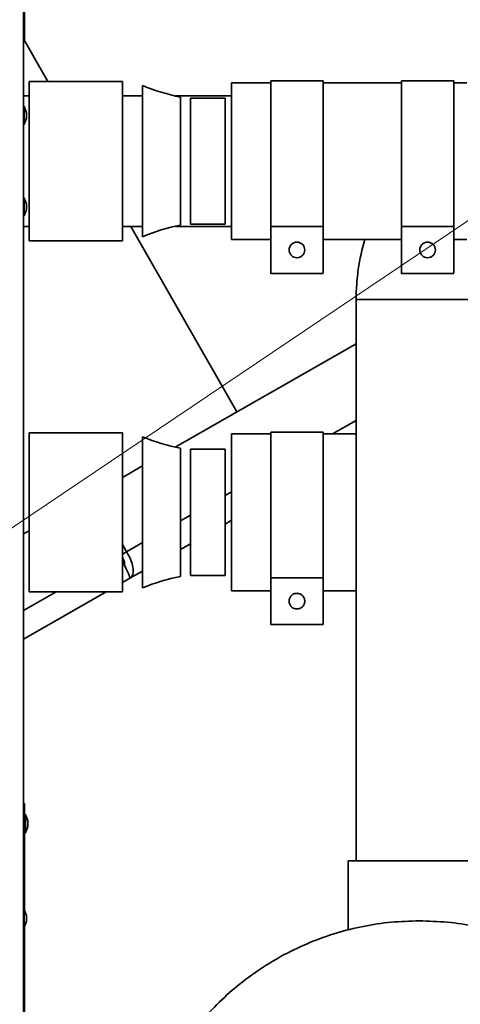
# Model space of a CAD drawing. Units: millimetres. Extents: x 60 to 10113, y 60 to 7068.
# Drawn here: x 3641 to 3810, y 2567 to 2944 of the extents above; entities that cross this region are included whole.
import ezdxf

# ---------------------------------------------------------------- set-up
doc = ezdxf.new("R2010")
doc.units = ezdxf.units.MM
doc.header["$LTSCALE"] = 12
doc.styles.add('SLDTEXTSTYLE0', font='TXT', dxfattribs={"width": 0.605})
doc.dimstyles.new('SLDDIMSTYLE0', dxfattribs={"dimtxt": 43.147754, "dimasz": 39.624, "dimexe": 0, "dimexo": 0.0625, "dimgap": 10.786938, "dimtad": 1, "dimrnd": 1e-09, "dimzin": 12, "dimdsep": 46, "dimtxsty": 'SLDTEXTSTYLE0', "dimsah": 1, "dimcen": 0.09, "dimadec": 0, "dimazin": 3, "dimtfac": 1, "dimtofl": 0, "dimtmove": 0, "dimatfit": 3, "dimfxl": 0, "dimfrac": 2, "dimtolj": 1, "dimtzin": 12, "dimarcsym": 0})
doc.dimstyles.new('SLDDIMSTYLE1', dxfattribs={"dimtxt": 43.147754, "dimasz": 39.624, "dimexe": 0, "dimexo": 0.0625, "dimgap": 10.786938, "dimtad": 1, "dimdec": 0, "dimrnd": 1e-09, "dimzin": 12, "dimdsep": 46, "dimtxsty": 'SLDTEXTSTYLE0', "dimsah": 1, "dimcen": 0.09, "dimadec": 0, "dimazin": 3, "dimtfac": 1, "dimtdec": 0, "dimtofl": 0, "dimtmove": 0, "dimatfit": 3, "dimfxl": 0, "dimfrac": 2, "dimtolj": 1, "dimtzin": 12, "dimarcsym": 0})
doc.dimstyles.new('SLDDIMSTYLE3', dxfattribs={"dimtxt": 43.147754, "dimasz": 39.624, "dimexe": 0, "dimexo": 0.0625, "dimgap": 10.786938, "dimtad": 1, "dimdec": 0, "dimrnd": 1e-09, "dimzin": 12, "dimdsep": 46, "dimtxsty": 'SLDTEXTSTYLE0', "dimsah": 1, "dimcen": 0, "dimadec": 0, "dimazin": 3, "dimtfac": 1, "dimtdec": 0, "dimtofl": 0, "dimtmove": 0, "dimatfit": 3, "dimfxl": 0, "dimfrac": 2, "dimtolj": 1, "dimtzin": 12, "dimarcsym": 0})

# ---------------------------------------------------------------- blocks, each defined once
blk = doc.blocks.new('_D_28')
at = {"color": 7, "linetype": 'Continuous', "lineweight": 0}
for p, q in [((3653.98, 3336.27), (4496.33, 3336.27)), ((4472.33, 1815.15), (4472.33, 3336.27)), ((3892.57, 1815.15), (4496.33, 1815.15))]:
    blk.add_line(p, q, dxfattribs=at)
at = {"color": 7, "linetype": 'Continuous', "lineweight": 18}
for points in [[(4472.33, 3336.27), (4466.23, 3296.65), (4478.42, 3296.65)], [(4472.33, 1815.15), (4478.42, 1854.77), (4466.23, 1854.77)]]:
    blk.add_solid(points, dxfattribs=at)
at = {"color": 7, "linetype": 'Continuous', "lineweight": 18, "insert": (4415.03, 2509.86), "char_height": 44.45, "attachment_point": 1, "rotation": 90, "style": 'SLDTEXTSTYLE0'}
blk.add_mtext('1521', dxfattribs=at)
blk = doc.blocks.new('_D_29')
at = {"color": 7, "linetype": 'Continuous', "lineweight": 0}
for q in [(4724.31, 3481.3), (3303.93, 2523.72)]:
    blk.add_line((4179.08, 3113.72), q, dxfattribs=at)
at = {"color": 7, "linetype": 'Continuous', "lineweight": 18}
blk.add_arc((3303.93, 2523.72), 1055.45, 356.74685, 35.28908, dxfattribs=at)
blk.add_solid([(4179.08, 3113.72), (4142.81, 3096.62), (4149.63, 3086.51)], dxfattribs=at)
at = {"color": 7, "linetype": 'Continuous', "lineweight": 18, "insert": (4547.59, 3431.25), "char_height": 44.45, "attachment_point": 1, "rotation": 33.9864, "style": 'SLDTEXTSTYLE0'}
blk.add_mtext('R1055', dxfattribs=at)
blk = doc.blocks.new('_D_30')
at = {"color": 7, "linetype": 'Continuous', "lineweight": 0}
for p, q in [((1506.93, 2727.57), (1506.93, 1707.68)), ((4356.93, 2439.85), (4356.93, 1707.68)), ((4356.93, 1731.68), (1506.93, 1731.68))]:
    blk.add_line(p, q, dxfattribs=at)
at = {"color": 7, "linetype": 'Continuous', "lineweight": 18}
for points in [[(1506.93, 1731.68), (1546.55, 1725.58), (1546.55, 1737.77)], [(4356.93, 1731.68), (4317.31, 1737.77), (4317.31, 1725.58)]]:
    blk.add_solid(points, dxfattribs=at)
at = {"color": 7, "linetype": 'Continuous', "lineweight": 18, "insert": (2866.08, 1788.98), "char_height": 44.45, "attachment_point": 1, "style": 'SLDTEXTSTYLE0'}
blk.add_mtext('2850', dxfattribs=at)

msp = doc.modelspace()

# ---------------------------------------------------------------- linework, layer by layer
at = {"color": 7, "linetype": 'Continuous', "lineweight": 35}
for p, q in [((3642.78, 3256.52), (3642.78, 2522.62)), ((3643.23, 2935.665), (3643.23, 3125.57)), ((3652.146, 2920.07), (3642.78, 2936.452)), ((3680.657, 2920.07), (3644.93, 2920.07)), ((3737.43, 2919.57), (3722.43, 2919.57)), ((3757.43, 2920.32), (3737.43, 2920.32)), ((3787.43, 2919.57), (3757.43, 2919.57)), ((3807.43, 2920.32), (3787.43, 2920.32)), ((3812.43, 2919.57), (3807.43, 2919.57)), ((3644.93, 2914.57), (3642.78, 2914.57)), ((3688.393, 2914.57), (3680.657, 2914.57)), ((3722.43, 2914.57), (3700.969, 2914.57)), ((3719.93, 2913.72), (3706.735, 2913.72)), ((3643.08, 2910.57), (3642.78, 2910.57)), ((3643.98, 2908.098), (3643.08, 2910.57)), ((3643.08, 2910.57), (3643.08, 2903.57)), ((3643.98, 2908.098), (3643.98, 2906.043)), ((3642.78, 2903.57), (3643.08, 2903.57)), ((3643.08, 2903.57), (3643.98, 2906.043)), ((3643.08, 2875.57), (3642.78, 2875.57)), ((3643.98, 2873.098), (3643.08, 2875.57)), ((3643.08, 2875.57), (3643.08, 2868.57)), ((3643.08, 2868.57), (3643.98, 2871.043)), ((3643.98, 2873.098), (3643.98, 2871.043)), ((3642.78, 2868.57), (3643.08, 2868.57)), ((3642.717, 2864.57), (3644.93, 2864.57)), ((3680.657, 2864.57), (3688.393, 2864.57)), ((3724.494, 2793.528), (3683.877, 2864.57)), ((3700.99, 2864.57), (3722.43, 2864.57)), ((3706.735, 2865.42), (3719.93, 2865.42)), ((3757.43, 2864.551), (3737.43, 2864.551)), ((3757.43, 2864.551), (3757.43, 2846.656)), ((3807.43, 2864.551), (3787.43, 2864.551)), ((3807.43, 2864.551), (3807.43, 2846.656)), ((3644.93, 2859.07), (3680.657, 2859.07)), ((3722.43, 2859.57), (3737.43, 2859.57)), ((3757.43, 2859.57), (3787.43, 2859.57)), ((3807.43, 2859.57), (3812.43, 2859.57)), ((3737.43, 2846.558), (3757.43, 2846.558)), ((3787.43, 2846.558), (3807.43, 2846.558)), ((3770.08, 2836.57), (3770.08, 2621.57)), ((3818.38, 2836.57), (3770.08, 2836.57)), ((3700.869, 2780.021), (3770.08, 2819.591)), ((3680.657, 2785.57), (3644.93, 2785.57)), ((3688.393, 2726.127), (3688.393, 2784.014)), ((3737.43, 2785.07), (3722.43, 2785.07)), ((3757.43, 2785.82), (3737.43, 2785.82)), ((3770.08, 2785.07), (3757.43, 2785.07)), ((3702.856, 2779.6), (3702.856, 2730.541)), ((3719.93, 2779.22), (3706.735, 2779.22)), ((3680.657, 2768.464), (3688.393, 2772.887)), ((3722.43, 2752.031), (3719.93, 2750.602)), ((3642.78, 2746.809), (3644.93, 2748.038)), ((3682.25, 2740.002), (3680.657, 2742.79)), ((3706.735, 2743.058), (3702.856, 2740.84)), ((3680.657, 2739.091), (3682.25, 2740.002)), ((3688.393, 2732.571), (3683.547, 2729.801)), ((3706.735, 2730.92), (3719.93, 2730.92)), ((3757.43, 2730.051), (3737.43, 2730.051)), ((3757.43, 2730.051), (3757.43, 2712.156)), ((3683.547, 2729.801), (3680.657, 2728.148)), ((3674.399, 2724.57), (3642.78, 2706.492)), ((3644.93, 2724.57), (3680.657, 2724.57)), ((3722.43, 2725.07), (3737.43, 2725.07)), ((3757.43, 2725.07), (3770.08, 2725.07)), ((3737.43, 2712.058), (3757.43, 2712.058)), ((3643.23, 2643.57), (3642.78, 2643.57)), ((3643.23, 2602.658), (3643.23, 2643.57)), ((3643.53, 2639.35), (3643.23, 2639.35)), ((3644.43, 2636.878), (3643.53, 2639.35)), ((3643.53, 2639.35), (3643.53, 2632.35)), ((3644.43, 2636.878), (3644.43, 2634.823)), ((3643.23, 2632.35), (3643.53, 2632.35)), ((3643.53, 2632.35), (3644.43, 2634.823)), ((3766.98, 2621.57), (3766.98, 2595.043)), ((3821.48, 2621.57), (3766.98, 2621.57)), ((3643.08, 2603.07), (3642.78, 2603.07)), ((3643.98, 2600.598), (3643.08, 2603.07)), ((3643.08, 2603.07), (3643.08, 2596.07)), ((3643.08, 2596.07), (3643.98, 2598.543)), ((3643.98, 2600.598), (3643.98, 2598.543)), ((3642.78, 2596.07), (3643.08, 2596.07)), ((3643.23, 2541.158), (3643.23, 2596.482))]:
    msp.add_line(p, q, dxfattribs=at)
at = {"color": 8, "linetype": 'Continuous', "lineweight": 35}
for p, q in [((3770.08, 2790.217), (3761.077, 2785.07)), ((3722.43, 2762.974), (3719.93, 2761.545)), ((3706.735, 2754.001), (3702.856, 2751.783)), ((3688.393, 2743.514), (3682.25, 2740.002)), ((3655.259, 2724.57), (3642.78, 2717.435))]:
    msp.add_line(p, q, dxfattribs=at)
at = {"color": 7, "linetype": 'Continuous', "lineweight": 35}
for centre, radius, start, end in [((3717.402, 2987.676), 75, 247.24465, 258.81559), ((3717.402, 2791.465), 75, 101.18433, 112.7554), ((3851.23, 2836.57), 81.15, 163.53523, 180.00068), ((3717.402, 2853.176), 75, 247.24465, 258.81559), ((3717.402, 2656.965), 75, 101.18433, 112.7554)]:
    msp.add_arc(centre, radius, start, end, dxfattribs=at)
for points in [[(3644.93, 2920.07), (3644.93, 2919.957), (3644.93, 2919.73), (3644.93, 2917.916), (3644.93, 2915.097), (3644.93, 2911.275), (3644.93, 2906.625), (3644.93, 2901.317), (3644.93, 2895.559), (3644.93, 2889.57), (3644.93, 2883.582), (3644.93, 2877.823), (3644.93, 2872.516), (3644.93, 2867.866), (3644.93, 2864.043), (3644.93, 2861.224), (3644.93, 2859.411), (3644.93, 2859.184), (3644.93, 2859.07)], [(3680.657, 2859.07), (3680.657, 2859.184), (3680.657, 2859.411), (3680.657, 2861.224), (3680.657, 2864.043), (3680.657, 2867.866), (3680.657, 2872.516), (3680.657, 2877.823), (3680.657, 2883.582), (3680.657, 2889.57), (3680.657, 2895.559), (3680.657, 2901.317), (3680.657, 2906.625), (3680.657, 2911.275), (3680.657, 2915.097), (3680.657, 2917.916), (3680.657, 2919.73), (3680.657, 2919.957), (3680.657, 2920.07)], [(3688.393, 2860.627), (3688.393, 2860.735), (3688.393, 2860.95), (3688.393, 2862.671), (3688.393, 2865.346), (3688.393, 2868.973), (3688.393, 2873.386), (3688.393, 2878.423), (3688.393, 2883.887), (3688.393, 2889.57), (3688.393, 2895.253), (3688.393, 2900.718), (3688.393, 2905.754), (3688.393, 2910.167), (3688.393, 2913.795), (3688.393, 2916.469), (3688.393, 2918.19), (3688.393, 2918.406), (3688.393, 2918.514)], [(3722.43, 2919.57), (3722.43, 2919.459), (3722.43, 2919.235), (3722.43, 2917.452), (3722.43, 2914.679), (3722.43, 2910.919), (3722.43, 2906.345), (3722.43, 2901.125), (3722.43, 2895.461), (3722.43, 2889.571), (3722.43, 2883.677), (3722.43, 2878.026), (3722.43, 2872.759), (3722.43, 2869.824), (3722.43, 2868.357)], [(3737.43, 2920.32), (3737.43, 2920.247), (3737.43, 2920.099), (3737.43, 2918.918), (3737.43, 2917.064), (3737.43, 2914.514), (3737.43, 2911.35), (3737.43, 2907.645), (3737.43, 2903.493), (3737.43, 2898.996), (3737.43, 2894.265), (3737.43, 2889.417), (3737.43, 2884.574), (3737.43, 2879.855), (3737.43, 2875.373), (3737.43, 2871.256), (3737.43, 2867.547), (3737.43, 2865.549), (3737.43, 2864.551)], [(3757.43, 2864.551), (3757.43, 2865.549), (3757.43, 2867.547), (3757.43, 2871.256), (3757.43, 2875.373), (3757.43, 2879.855), (3757.43, 2884.574), (3757.43, 2889.417), (3757.43, 2894.265), (3757.43, 2898.996), (3757.43, 2903.493), (3757.43, 2907.645), (3757.43, 2911.35), (3757.43, 2914.514), (3757.43, 2917.064), (3757.43, 2918.918), (3757.43, 2920.099), (3757.43, 2920.247), (3757.43, 2920.32)], [(3787.43, 2864.551), (3787.43, 2865.549), (3787.43, 2867.547), (3787.43, 2871.256), (3787.43, 2875.373), (3787.43, 2879.855), (3787.43, 2884.574), (3787.43, 2889.417), (3787.43, 2894.265), (3787.43, 2898.996), (3787.43, 2903.493), (3787.43, 2907.645), (3787.43, 2911.35), (3787.43, 2914.514), (3787.43, 2917.064), (3787.43, 2918.918), (3787.43, 2920.099), (3787.43, 2920.247), (3787.43, 2920.32)], [(3807.43, 2864.551), (3807.43, 2865.549), (3807.43, 2867.547), (3807.43, 2871.256), (3807.43, 2875.373), (3807.43, 2879.855), (3807.43, 2884.574), (3807.43, 2889.417), (3807.43, 2894.265), (3807.43, 2898.996), (3807.43, 2903.493), (3807.43, 2907.645), (3807.43, 2911.35), (3807.43, 2914.514), (3807.43, 2917.064), (3807.43, 2918.918), (3807.43, 2920.099), (3807.43, 2920.247), (3807.43, 2920.32)], [(3702.856, 2914.1), (3702.856, 2914.009), (3702.856, 2913.826), (3702.856, 2912.368), (3702.856, 2910.101), (3702.856, 2907.027), (3702.856, 2903.286), (3702.856, 2899.018), (3702.856, 2894.387), (3702.856, 2889.57), (3702.856, 2884.754), (3702.856, 2880.123), (3702.856, 2875.854), (3702.856, 2872.114), (3702.856, 2869.04), (3702.856, 2866.773), (3702.856, 2865.314), (3702.856, 2865.132), (3702.856, 2865.041)], [(3706.735, 2913.72), (3706.735, 2913.63), (3706.735, 2913.451), (3706.735, 2912.015), (3706.735, 2909.783), (3706.735, 2906.756), (3706.735, 2903.074), (3706.735, 2898.872), (3706.735, 2894.312), (3706.735, 2889.57), (3706.735, 2884.829), (3706.735, 2880.269), (3706.735, 2876.067), (3706.735, 2872.384), (3706.735, 2869.358), (3706.735, 2867.126), (3706.735, 2865.69), (3706.735, 2865.51), (3706.735, 2865.42)], [(3719.93, 2865.42), (3719.93, 2865.51), (3719.93, 2865.69), (3719.93, 2867.126), (3719.93, 2869.358), (3719.93, 2872.384), (3719.93, 2876.067), (3719.93, 2880.269), (3719.93, 2884.829), (3719.93, 2889.57), (3719.93, 2894.312), (3719.93, 2898.872), (3719.93, 2903.074), (3719.93, 2906.756), (3719.93, 2909.783), (3719.93, 2912.015), (3719.93, 2913.451), (3719.93, 2913.63), (3719.93, 2913.72)], [(3722.43, 2868.357), (3722.43, 2867.047), (3722.43, 2864.425), (3722.43, 2861.699), (3722.43, 2859.903), (3722.43, 2859.681), (3722.43, 2859.57)], [(3737.43, 2860.48), (3737.43, 2859.997), (3737.43, 2859.032), (3737.43, 2858.891), (3737.43, 2858.82)], [(3750.43, 2855.554), (3750.385, 2855.162), (3750.294, 2854.377), (3749.601, 2853.378), (3748.609, 2852.711), (3747.429, 2852.476), (3746.252, 2852.711), (3745.253, 2853.378), (3744.586, 2854.377), (3744.351, 2855.554), (3744.586, 2856.732), (3745.253, 2857.731), (3746.252, 2858.398), (3747.429, 2858.633), (3748.609, 2858.398), (3749.601, 2857.731), (3750.294, 2856.732), (3750.385, 2855.947), (3750.43, 2855.554)], [(3800.43, 2855.554), (3800.385, 2855.162), (3800.294, 2854.377), (3799.601, 2853.378), (3798.609, 2852.711), (3797.429, 2852.476), (3796.252, 2852.711), (3795.253, 2853.378), (3794.586, 2854.377), (3794.351, 2855.554), (3794.586, 2856.732), (3795.253, 2857.731), (3796.252, 2858.398), (3797.429, 2858.633), (3798.609, 2858.398), (3799.601, 2857.731), (3800.294, 2856.732), (3800.385, 2855.947), (3800.43, 2855.554)], [(3794.23, 2836.57), (3795.81, 2836.57), (3798.971, 2836.57), (3803.531, 2836.57), (3807.733, 2836.57), (3811.416, 2836.57), (3814.442, 2836.57), (3816.674, 2836.57), (3818.11, 2836.57), (3818.29, 2836.57), (3818.38, 2836.57)], [(3644.93, 2785.57), (3644.93, 2785.457), (3644.93, 2785.23), (3644.93, 2783.416), (3644.93, 2780.597), (3644.93, 2776.775), (3644.93, 2772.125), (3644.93, 2766.817), (3644.93, 2761.059), (3644.93, 2755.07), (3644.93, 2749.082), (3644.93, 2743.323), (3644.93, 2738.016), (3644.93, 2733.366), (3644.93, 2729.543), (3644.93, 2726.724), (3644.93, 2724.911), (3644.93, 2724.684), (3644.93, 2724.57)], [(3680.657, 2724.57), (3680.657, 2724.684), (3680.657, 2724.911), (3680.657, 2726.724), (3680.657, 2729.543), (3680.657, 2733.366), (3680.657, 2738.016), (3680.657, 2743.323), (3680.657, 2749.082), (3680.657, 2755.07), (3680.657, 2761.059), (3680.657, 2766.817), (3680.657, 2772.125), (3680.657, 2776.775), (3680.657, 2780.597), (3680.657, 2783.416), (3680.657, 2785.23), (3680.657, 2785.457), (3680.657, 2785.57)], [(3722.43, 2785.07), (3722.43, 2784.959), (3722.43, 2784.735), (3722.43, 2782.952), (3722.43, 2780.179), (3722.43, 2776.419), (3722.43, 2771.845), (3722.43, 2766.625), (3722.43, 2760.961), (3722.43, 2755.071), (3722.43, 2749.177), (3722.43, 2743.526), (3722.43, 2738.259), (3722.43, 2735.324), (3722.43, 2733.857)], [(3737.43, 2785.82), (3737.43, 2785.747), (3737.43, 2785.599), (3737.43, 2784.418), (3737.43, 2782.564), (3737.43, 2780.014), (3737.43, 2776.85), (3737.43, 2773.145), (3737.43, 2768.993), (3737.43, 2764.496), (3737.43, 2759.765), (3737.43, 2754.917), (3737.43, 2750.074), (3737.43, 2745.355), (3737.43, 2740.873), (3737.43, 2736.756), (3737.43, 2733.047), (3737.43, 2731.049), (3737.43, 2730.051)], [(3757.43, 2730.051), (3757.43, 2731.049), (3757.43, 2733.047), (3757.43, 2736.756), (3757.43, 2740.873), (3757.43, 2745.355), (3757.43, 2750.074), (3757.43, 2754.917), (3757.43, 2759.765), (3757.43, 2764.496), (3757.43, 2768.993), (3757.43, 2773.145), (3757.43, 2776.85), (3757.43, 2780.014), (3757.43, 2782.564), (3757.43, 2784.418), (3757.43, 2785.599), (3757.43, 2785.747), (3757.43, 2785.82)], [(3706.735, 2779.22), (3706.735, 2779.13), (3706.735, 2778.951), (3706.735, 2777.515), (3706.735, 2775.283), (3706.735, 2772.256), (3706.735, 2768.574), (3706.735, 2764.372), (3706.735, 2759.812), (3706.735, 2755.07), (3706.735, 2750.329), (3706.735, 2745.769), (3706.735, 2741.567), (3706.735, 2737.884), (3706.735, 2734.858), (3706.735, 2732.626), (3706.735, 2731.19), (3706.735, 2731.01), (3706.735, 2730.92)], [(3719.93, 2730.92), (3719.93, 2731.01), (3719.93, 2731.19), (3719.93, 2732.626), (3719.93, 2734.858), (3719.93, 2737.884), (3719.93, 2741.567), (3719.93, 2745.769), (3719.93, 2750.329), (3719.93, 2755.07), (3719.93, 2759.812), (3719.93, 2764.372), (3719.93, 2768.574), (3719.93, 2772.256), (3719.93, 2775.283), (3719.93, 2777.515), (3719.93, 2778.951), (3719.93, 2779.13), (3719.93, 2779.22)], [(3722.43, 2733.857), (3722.43, 2732.547), (3722.43, 2729.925), (3722.43, 2727.199), (3722.43, 2725.403), (3722.43, 2725.181), (3722.43, 2725.07)], [(3737.43, 2725.98), (3737.43, 2725.497), (3737.43, 2724.532), (3737.43, 2724.391), (3737.43, 2724.32)], [(3794.23, 2598.62), (3797.815, 2598.519), (3804.985, 2598.315), (3815.636, 2596.675), (3826.081, 2594.075), (3836.22, 2590.443), (3845.954, 2585.84), (3855.19, 2580.304), (3863.839, 2573.89), (3871.818, 2566.658), (3879.049, 2558.68), (3885.464, 2550.031), (3890.999, 2540.795), (3895.603, 2531.061), (3899.231, 2520.922), (3901.847, 2510.477), (3903.427, 2499.825), (3903.956, 2489.07), (3903.427, 2478.315), (3901.847, 2467.664), (3899.231, 2457.219), (3895.603, 2447.08), (3890.999, 2437.346), (3885.464, 2428.11), (3879.049, 2419.461), (3871.818, 2411.482), (3863.839, 2404.251), (3855.19, 2397.836), (3845.954, 2392.301), (3836.22, 2387.697), (3826.081, 2384.069), (3815.636, 2381.453), (3804.985, 2379.873), (3794.23, 2379.344), (3783.475, 2379.873), (3772.823, 2381.453), (3762.378, 2384.069), (3752.239, 2387.697), (3742.505, 2392.301), (3733.269, 2397.836), (3724.62, 2404.251), (3716.642, 2411.482), (3709.41, 2419.461), (3702.996, 2428.11), (3697.46, 2437.346), (3692.856, 2447.08), (3689.228, 2457.219), (3686.612, 2467.664), (3685.032, 2478.315), (3684.503, 2489.07), (3685.032, 2499.825), (3686.612, 2510.477), (3689.228, 2520.922), (3692.856, 2531.061), (3697.46, 2540.795), (3702.996, 2550.031), (3709.41, 2558.68), (3716.642, 2566.658), (3724.62, 2573.89), (3733.269, 2580.304), (3742.505, 2585.84), (3752.239, 2590.443), (3762.378, 2594.075), (3772.823, 2596.675), (3783.475, 2598.315), (3790.645, 2598.519), (3794.23, 2598.62)]]:
    msp.add_open_spline(points, degree=3, dxfattribs=at)
for points, knots in [([(3737.43, 2864.551), (3737.43, 2864.415), (3737.43, 2864.145), (3737.43, 2862.567), (3737.43, 2860.31), (3737.43, 2857.528), (3737.43, 2854.539), (3737.43, 2851.662), (3737.43, 2849.187), (3737.43, 2847.445), (3737.43, 2846.564), (3737.43, 2846.651), (3737.43, 2846.678)], [0, 0, 0, 0, 0.1058371, 0.2116742, 0.3175113, 0.4233485, 0.5291856, 0.6350227, 0.7408598, 0.8466969, 0.952534, 1, 1, 1, 1]), ([(3787.43, 2864.551), (3787.43, 2864.415), (3787.43, 2864.145), (3787.43, 2862.567), (3787.43, 2860.31), (3787.43, 2857.528), (3787.43, 2854.539), (3787.43, 2851.662), (3787.43, 2849.187), (3787.43, 2847.445), (3787.43, 2846.564), (3787.43, 2846.651), (3787.43, 2846.678)], [0, 0, 0, 0, 0.1058397, 0.2116794, 0.3175191, 0.4233587, 0.5291984, 0.6350381, 0.7408778, 0.8467175, 0.9525572, 1, 1, 1, 1]), ([(3770.08, 2836.57), (3770.08, 2836.57), (3769.925, 2836.57), (3770.463, 2836.57), (3771.755, 2836.57), (3774.025, 2836.57), (3777.042, 2836.57), (3780.726, 2836.57), (3784.928, 2836.57), (3789.488, 2836.57), (3792.649, 2836.57), (3794.23, 2836.57)], [0, 0, 0, 0, 0.0001422, 0.1251244, 0.2501066, 0.3750888, 0.5000711, 0.6250533, 0.7500355, 0.8750178, 1, 1, 1, 1]), ([(3681.448, 2734.837), (3681.478, 2735.057), (3681.546, 2735.554), (3681.28, 2736.64), (3680.856, 2737.457), (3680.657, 2737.843)], [0, 0, 0, 0, 0.2944837, 0.6669485, 1, 1, 1, 1]), ([(3683.547, 2729.801), (3683.909, 2730.129), (3684.633, 2730.786), (3684.904, 2732.835), (3684.484, 2735.381), (3683.514, 2737.903), (3682.607, 2739.41), (3682.25, 2740.002)], [0, 0, 0, 0, 0.2151291, 0.4302593, 0.6453896, 0.8605198, 1, 1, 1, 1]), ([(3680.657, 2736.473), (3680.787, 2736.208), (3681.383, 2734.988), (3682.305, 2733.063), (3683.201, 2731.085), (3683.604, 2730.017), (3683.563, 2729.862), (3683.547, 2729.801)], [0, 0, 0, 0, 0.0709901, 0.3256283, 0.5802665, 0.8349046, 1, 1, 1, 1]), ([(3737.43, 2730.051), (3737.43, 2729.915), (3737.43, 2729.645), (3737.43, 2728.067), (3737.43, 2725.81), (3737.43, 2723.028), (3737.43, 2720.039), (3737.43, 2717.162), (3737.43, 2714.687), (3737.43, 2712.945), (3737.43, 2712.064), (3737.43, 2712.151), (3737.43, 2712.178)], [0, 0, 0, 0, 0.1058371, 0.2116742, 0.3175113, 0.4233485, 0.5291856, 0.6350227, 0.7408598, 0.8466969, 0.952534, 1, 1, 1, 1]), ([(3744.43, 2721.058), (3744.441, 2721.256), (3744.464, 2721.652), (3744.705, 2722.406), (3745.256, 2723.234), (3746.087, 2723.787), (3746.841, 2724.017), (3747.434, 2724.074), (3748.026, 2724.015), (3748.781, 2723.783), (3749.609, 2723.228), (3750.162, 2722.397), (3750.392, 2721.642), (3750.449, 2721.049), (3750.39, 2720.457), (3750.158, 2719.703), (3749.602, 2718.875), (3748.772, 2718.322), (3748.017, 2718.092), (3747.424, 2718.035), (3746.831, 2718.094), (3746.079, 2718.326), (3745.25, 2718.881), (3744.701, 2719.71), (3744.462, 2720.465), (3744.44, 2720.861), (3744.43, 2721.058)], [0, 0, 0, 0, 0.0312704, 0.0626954, 0.1250212, 0.1873778, 0.2188185, 0.2500129, 0.2811865, 0.3126406, 0.3750429, 0.4374465, 0.4688228, 0.5000624, 0.531269, 0.5626323, 0.6249639, 0.6874183, 0.7188868, 0.7501083, 0.781251, 0.8126759, 0.8749677, 0.9373127, 0.9687323, 1, 1, 1, 1])]:
    msp.add_open_spline(points, degree=3, knots=knots, dxfattribs=at)

# ---------------------------------------------------------------- dimensions: what is measured, and where the dimension line sits
at = {"color": 7, "linetype": 'Continuous', "lineweight": 18}
dim = msp.add_radius_dim(center=(3303.93, 2523.725), mpoint=(4179.077, 3113.718), dimstyle='SLDDIMSTYLE3', dxfattribs=at)
dim.commit()
dim.dimension.update_dxf_attribs({"geometry": '_D_29', "text_midpoint": (4652.243, 3432.709), "dimtype": 164})
for base, p1, p2, angle, dimstyle, picture, middle in [((4472.325, 3336.27), (3880.569, 1815.146), (3641.98, 3336.27), 90, 'SLDDIMSTYLE1', '_D_28', (4472.325, 2575.708)), ((1506.93, 1731.677), (4356.93, 2451.854), (1506.93, 2739.57), 0, 'SLDDIMSTYLE0', '_D_30', (2931.93, 1731.677))]:
    dim = msp.add_linear_dim(base=base, p1=p1, p2=p2, angle=angle, dimstyle=dimstyle, dxfattribs=at)
    dim.commit()
    dim.dimension.update_dxf_attribs({"geometry": picture, "text_midpoint": middle, "dimtype": 160})

doc.saveas('drawing.dxf')
